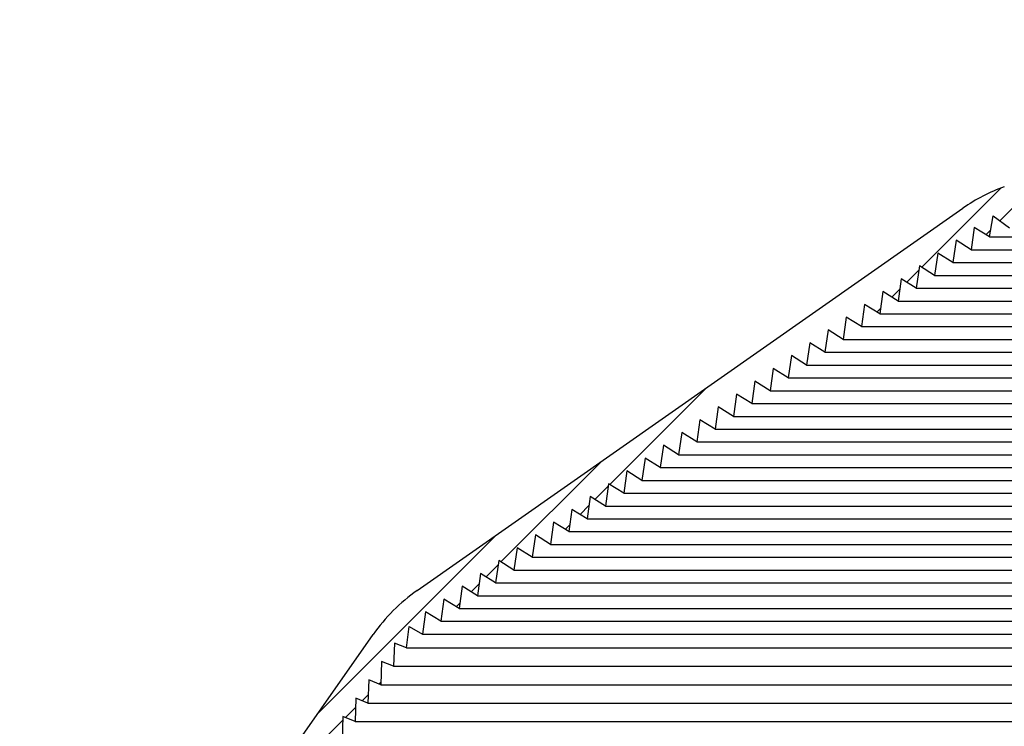
# Model space of a CAD drawing. Extents: x 2 to 154, y 1 to 99.
# Drawn here: x 56 to 62, y 70 to 73 of the extents above; entities that cross this region are included whole.
import ezdxf

# ---------------------------------------------------------------- set-up
doc = ezdxf.new("R2010")
doc.units = 0
doc.header["$MEASUREMENT"] = 0
doc.linetypes.add('SLD-SOLID', pattern=[0])
doc.layers.get('0').update_dxf_attribs({"linetype": 'CONTINUOUS'})
doc.styles.add('SLDTEXTSTYLE1', font='GOTHIC.TTF', dxfattribs={"width": 0.913})
doc.dimstyles.new('SLDDIMSTYLE1', dxfattribs={"dimtxt": 0.9374999999999999, "dimasz": 0.7500000000000001, "dimexe": 0, "dimexo": 0.0625, "dimgap": 0.234375, "dimtad": 0, "dimtih": 1, "dimtoh": 1, "dimdec": 0, "dimrnd": 1e-09, "dimzin": 12, "dimtxsty": 'SLDTEXTSTYLE1', "dimsah": 1, "dimcen": 0.09, "dimazin": 3, "dimtfac": 1, "dimtdec": 0, "dimtofl": 0, "dimtmove": 0, "dimatfit": 3, "dimtolj": 1, "dimtzin": 12})

# ---------------------------------------------------------------- blocks, each defined once
blk = doc.blocks.new('_D_1')
at = {"color": 7, "linetype": 'SLD-SOLID'}
for p, q in [((64.74725077627964, 85.66746975151288), (64.74725077627964, 84.40176881145328)), ((64.74725077627964, 85.66746975151288), (64.93728577183794, 85.66746975151288)), ((67.5842017814001, 85.66746975151288), (67.39416678584178, 85.66746975151288)), ((67.5842017814001, 85.66746975151288), (67.5842017814001, 84.40176881145328)), ((64.74725077627964, 84.40176881145328), (64.93728577183794, 84.40176881145328)), ((67.5842017814001, 84.40176881145328), (67.39416678584178, 84.40176881145328)), ((52.30268077700841, 59.77346204510093), (52.30268077700841, 83.05102938726024)), ((79.30268077700848, 59.77346204510093), (79.30268077700848, 83.05102938726024)), ((52.30268077700841, 82.80102938726024), (59.35969872217076, 82.80102938726024)), ((79.30268077700848, 82.80102938726024), (72.97175383550899, 82.80102938726024))]:
    blk.add_line(p, q, dxfattribs=at)
for points in [[(52.30268077700841, 82.80102938726024), (53.05268077700841, 82.67602938726024), (53.05268077700841, 82.92602938726024)], [(79.30268077700848, 82.80102938726024), (78.55268077700848, 82.92602938726024), (78.55268077700848, 82.67602938726024)]]:
    blk.add_solid(points, dxfattribs=at)
at = {"color": 7, "linetype": 'SLD-SOLID', "char_height": 0.9375, "attachment_point": 1, "style": 'SLDTEXTSTYLE1'}
for s, insert in [('686', (65.12732076739626, 85.48759915569963)), ('27"', (65.28002746025561, 83.99853922621773)), ('MINIMUM INSIDE', (61.27301882213386, 82.50947929673585)), ('FLASHING DIMENSION', (59.62785871772908, 81.02041936725395))]:
    blk.add_mtext(s, dxfattribs=dict(at, insert=insert))
blk = doc.blocks.new('_D_7')
at = {"color": 7, "linetype": 'SLD-SOLID'}
for p, q in [((64.1037566615154, 77.96736538039599), (63.91365249428164, 77.96736538039599)), ((63.91365249428164, 77.96736538039599), (63.91365249428164, 76.47778194819091)), ((66.65714211292212, 77.96736538039599), (66.84724628015589, 77.96736538039599)), ((66.84724628015589, 77.96736538039599), (66.84724628015589, 76.47778194819091)), ((53.83417684000052, 60.28658165329298), (53.83417684000052, 76.84757357101455)), ((77.77118471401634, 60.28658165329298), (77.77118471401634, 76.84757357101455)), ((53.83417684000052, 76.59757357101454), (62.07748052920473, 76.59757357101454)), ((77.77118471401634, 76.59757357101454), (68.68341817190029, 76.59757357101454)), ((63.91365249428164, 76.47778194819091), (64.1037566615154, 76.47778194819091)), ((66.84724628015589, 76.47778194819091), (66.65714211292212, 76.47778194819091))]:
    blk.add_line(p, q, dxfattribs=at)
for points in [[(53.83417684000052, 76.59757357101454), (54.58417684000052, 76.47257357101454), (54.58417684000052, 76.72257357101454)], [(77.77118471401634, 76.59757357101454), (77.02118471401634, 76.72257357101454), (77.02118471401634, 76.47257357101454)]]:
    blk.add_solid(points, dxfattribs=at)
at = {"color": 7, "linetype": 'SLD-SOLID', "char_height": 0.9375, "attachment_point": 1, "style": 'SLDTEXTSTYLE1'}
for s, insert in [('608', (64.34138687055761, 77.67529178714841)), ('%%c', (62.26751552476304, 76.23518741502367)), ('23 7/8"', (63.68261969735889, 76.23518739669055))]:
    blk.add_mtext(s, dxfattribs=dict(at, insert=insert))

msp = doc.modelspace()

# ---------------------------------------------------------------- hatches: boundary and pattern name
at = {"linetype": 'SLD-SOLID'}
h = msp.add_hatch(dxfattribs=at)
h.set_pattern_fill('ANSI34', style=0)
h.set_pattern_definition([(45, (0, 0), (-0.5303300858899106, 0.5303300858899107), []), (45, (0.176776695, 0), (-0.5303300858899106, 0.5303300858899107), []), (45, (0.353553391, 0), (-0.5303300858899106, 0.5303300858899107), []), (45, (0.530330086, 0), (-0.5303300858899106, 0.5303300858899107), [])])
edge = h.paths.add_edge_path(flags=0)
edge.add_line((62.70122856756807, 72.58528384656861), (62.72598899243359, 72.70177248691427))
edge.add_line((62.72598899243359, 72.70177248691427), (62.81983403299381, 72.6284527056056))
edge.add_line((62.81983403299381, 72.6284527056056), (62.84459445785927, 72.74494134595109))
edge.add_line((62.84459445785927, 72.74494134595109), (62.93843949841948, 72.67162156464241))
edge.add_line((62.93843949841948, 72.67162156464241), (62.96319992328494, 72.78811020498792))
edge.add_line((62.96319992328494, 72.78811020498792), (63.05704496384514, 72.71479042367923))
edge.add_line((63.05704496384514, 72.71479042367923), (63.0818053887106, 72.83127906402473))
edge.add_line((63.0818053887106, 72.83127906402473), (63.17565042927082, 72.75795928271604))
edge.add_line((63.17565042927082, 72.75795928271604), (63.20041085413627, 72.87444792306155))
edge.add_line((63.20041085413627, 72.87444792306155), (63.29425589469648, 72.80112814175288))
edge.add_line((63.29425589469648, 72.80112814175288), (63.31901631956194, 72.91761678209836))
edge.add_line((63.31901631956194, 72.91761678209836), (63.41286136012215, 72.8442970007897))
edge.add_line((63.41286136012215, 72.8442970007897), (63.43762178498761, 72.9607856411352))
edge.add_line((63.43762178498761, 72.9607856411352), (63.53146682554782, 72.88746585982653))
edge.add_line((63.53146682554782, 72.88746585982653), (63.55622725041324, 73.00395450017187))
edge.add_line((63.55622725041324, 73.00395450017187), (63.65007229097348, 72.93063471886335))
edge.add_line((63.65007229097348, 72.93063471886335), (63.6748327158389, 73.04712335920868))
edge.add_line((63.6748327158389, 73.04712335920868), (63.74288239261752, 72.9939571248531))
edge.add_arc((63.77934648438963, 73.04041007940121), 0.05905511811023535, 231.8692139263677, 289.9999999999812)
edge.add_line((63.79954452434978, 72.98491642069338), (64.05784302253878, 73.07892938558983))
edge.add_line((64.05784302253878, 73.07892938558983), (67.54751853147809, 73.07892938558983))
edge.add_line((67.54751853147809, 73.07892938558983), (67.80581702966708, 72.98491642069338))
edge.add_arc((67.82601506962725, 73.04041007940121), 0.05905511811023535, 250.0000000000139, 308.1307860736285)
edge.add_line((67.86247916139935, 72.9939571248531), (67.93052883817796, 73.04712335920868))
edge.add_line((67.93052883817796, 73.04712335920868), (67.95528926304338, 72.93063471886335))
edge.add_line((67.95528926304338, 72.93063471886335), (68.04913430360362, 73.00395450017187))
edge.add_line((68.04913430360362, 73.00395450017187), (68.07389472846904, 72.88746585982653))
edge.add_line((68.07389472846904, 72.88746585982653), (68.16773976902927, 72.9607856411352))
edge.add_line((68.16773976902927, 72.9607856411352), (68.19250019389472, 72.8442970007897))
edge.add_line((68.19250019389472, 72.8442970007897), (68.28634523445493, 72.91761678209836))
edge.add_line((68.28634523445493, 72.91761678209836), (68.31110565932039, 72.80112814175288))
edge.add_line((68.31110565932039, 72.80112814175288), (68.4049506998806, 72.87444792306155))
edge.add_line((68.4049506998806, 72.87444792306155), (68.42971112474605, 72.75795928271604))
edge.add_line((68.42971112474605, 72.75795928271604), (68.52355616530627, 72.83127906402473))
edge.add_line((68.52355616530627, 72.83127906402473), (68.54831659017172, 72.71479042367923))
edge.add_line((68.54831659017172, 72.71479042367923), (68.64216163073193, 72.78811020498792))
edge.add_line((68.64216163073193, 72.78811020498792), (68.66692205559738, 72.67162156464241))
edge.add_line((68.66692205559738, 72.67162156464241), (68.76076709615761, 72.74494134595109))
edge.add_line((68.76076709615761, 72.74494134595109), (68.78552752102306, 72.6284527056056))
edge.add_line((68.78552752102306, 72.6284527056056), (68.87937256158327, 72.70177248691427))
edge.add_line((68.87937256158327, 72.70177248691427), (68.9041329864488, 72.58528384656861))
edge.add_line((68.9041329864488, 72.58528384656861), (68.99797802700905, 72.65860362787731))
edge.add_line((68.99797802700905, 72.65860362787731), (69.02273845187439, 72.54211498753195))
edge.add_line((69.02273845187439, 72.54211498753195), (69.11658349243464, 72.61543476884049))
edge.add_line((69.11658349243464, 72.61543476884049), (69.14134391730006, 72.49894612849513))
edge.add_line((69.14134391730006, 72.49894612849513), (69.23518895786027, 72.5722659098038))
edge.add_line((69.23518895786027, 72.5722659098038), (69.25994938272572, 72.4557772694583))
edge.add_line((69.25994938272572, 72.4557772694583), (69.35379442328595, 72.52909705076698))
edge.add_line((69.35379442328595, 72.52909705076698), (69.3785548481514, 72.41260841042148))
edge.add_line((69.3785548481514, 72.41260841042148), (69.4723998887116, 72.48592819173017))
edge.add_line((69.4723998887116, 72.48592819173017), (69.49716031357707, 72.36943955138466))
edge.add_line((69.49716031357707, 72.36943955138466), (69.59100535413728, 72.44275933269333))
edge.add_line((69.59100535413728, 72.44275933269333), (69.61576577900273, 72.32627069234782))
edge.add_line((69.61576577900273, 72.32627069234782), (69.70612446030401, 72.39289323983209))
edge.add_line((69.70612446030401, 72.39289323983209), (69.72715963859254, 72.27472413806967))
edge.add_line((69.72715963859254, 72.27472413806967), (69.81211962925808, 72.32781303237506))
edge.add_line((69.81211962925808, 72.32781303237506), (69.82966844828766, 72.20294669678825))
edge.add_line((69.82966844828766, 72.20294669678825), (69.91462843895319, 72.25603559109364))
edge.add_line((69.91462843895319, 72.25603559109364), (69.93217725798279, 72.13116925550682))
edge.add_line((69.93217725798279, 72.13116925550682), (70.01713724864831, 72.18425814981221))
edge.add_line((70.01713724864831, 72.18425814981221), (70.03468606767791, 72.05939181422538))
edge.add_line((70.03468606767791, 72.05939181422538), (70.11964605834343, 72.11248070853077))
edge.add_line((70.11964605834343, 72.11248070853077), (70.13719487737303, 71.98761437294395))
edge.add_line((70.13719487737303, 71.98761437294395), (70.22215486803856, 72.04070326724934))
edge.add_line((70.22215486803856, 72.04070326724934), (70.23970368706816, 71.91583693166253))
edge.add_line((70.23970368706816, 71.91583693166253), (70.32466367773368, 71.96892582596791))
edge.add_line((70.32466367773368, 71.96892582596791), (70.34221249676328, 71.84405949038108))
edge.add_line((70.34221249676328, 71.84405949038108), (70.4271724874288, 71.89714838468647))
edge.add_line((70.4271724874288, 71.89714838468647), (70.4447213064584, 71.77228204909966))
edge.add_line((70.4447213064584, 71.77228204909966), (70.52968129712393, 71.82537094340505))
edge.add_line((70.52968129712393, 71.82537094340505), (70.54723011615351, 71.70050460781823))
edge.add_line((70.54723011615351, 71.70050460781823), (70.63219010681905, 71.75359350212362))
edge.add_line((70.63219010681905, 71.75359350212362), (70.64973892584864, 71.62872716653679))
edge.add_line((70.64973892584864, 71.62872716653679), (70.73469891651418, 71.68181606084218))
edge.add_line((70.73469891651418, 71.68181606084218), (70.75224773554376, 71.55694972525536))
edge.add_line((70.75224773554376, 71.55694972525536), (70.8372077262093, 71.61003861956075))
edge.add_line((70.8372077262093, 71.61003861956075), (70.85475654523889, 71.48517228397394))
edge.add_line((70.85475654523889, 71.48517228397394), (70.93971653590442, 71.53826117827933))
edge.add_line((70.93971653590442, 71.53826117827933), (70.95726535493402, 71.4133948426925))
edge.add_line((70.95726535493402, 71.4133948426925), (71.04222534559955, 71.46648373699789))
edge.add_line((71.04222534559955, 71.46648373699789), (71.05977416462913, 71.34161740141107))
edge.add_line((71.05977416462913, 71.34161740141107), (71.14473415529466, 71.39470629571646))
edge.add_line((71.14473415529466, 71.39470629571646), (71.16228297432426, 71.26983996012964))
edge.add_line((71.16228297432426, 71.26983996012964), (71.24724296498978, 71.32292885443503))
edge.add_line((71.24724296498978, 71.32292885443503), (71.26479178401938, 71.1980625188482))
edge.add_line((71.26479178401938, 71.1980625188482), (71.34975177468492, 71.2511514131536))
edge.add_line((71.34975177468492, 71.2511514131536), (71.3673005937145, 71.12628507756678))
edge.add_line((71.3673005937145, 71.12628507756678), (71.45226058438003, 71.17937397187218))
edge.add_line((71.45226058438003, 71.17937397187218), (71.46980940340963, 71.05450763628535))
edge.add_line((71.46980940340963, 71.05450763628535), (71.55476939407515, 71.10759653059075))
edge.add_line((71.55476939407515, 71.10759653059075), (71.57231821310475, 70.98273019500391))
edge.add_line((71.57231821310475, 70.98273019500391), (71.65727820377028, 71.03581908930933))
edge.add_line((71.65727820377028, 71.03581908930933), (71.67482702279987, 70.91095275372248))
edge.add_line((71.67482702279987, 70.91095275372248), (71.7597870134654, 70.96404164802789))
edge.add_line((71.7597870134654, 70.96404164802789), (71.777335832495, 70.83917531244106))
edge.add_line((71.777335832495, 70.83917531244106), (71.86229582316052, 70.89226420674646))
edge.add_line((71.86229582316052, 70.89226420674646), (71.87984464219012, 70.76739787115962))
edge.add_line((71.87984464219012, 70.76739787115962), (71.96480463285565, 70.82048676546503))
edge.add_line((71.96480463285565, 70.82048676546503), (71.98235345188525, 70.69562042987819))
edge.add_line((71.98235345188525, 70.69562042987819), (72.06731344255078, 70.7487093241836))
edge.add_line((72.06731344255078, 70.7487093241836), (72.08486226158037, 70.62384298859676))
edge.add_line((72.08486226158037, 70.62384298859676), (72.1698222522459, 70.67693188290217))
edge.add_line((72.1698222522459, 70.67693188290217), (72.18737107127549, 70.55206554731532))
edge.add_line((72.18737107127549, 70.55206554731532), (72.27233106194102, 70.60515444162074))
edge.add_line((72.27233106194102, 70.60515444162074), (72.28987988097062, 70.4802881060339))
edge.add_line((72.28987988097062, 70.4802881060339), (72.37483987163614, 70.5333770003393))
edge.add_line((72.37483987163614, 70.5333770003393), (72.39238869066574, 70.40851066475247))
edge.add_line((72.39238869066574, 70.40851066475247), (72.47734868133126, 70.46159955905787))
edge.add_line((72.47734868133126, 70.46159955905787), (72.49489750036085, 70.33673322347103))
edge.add_line((72.49489750036085, 70.33673322347103), (72.57985749102639, 70.38982211777645))
edge.add_line((72.57985749102639, 70.38982211777645), (72.59740631005597, 70.2649557821896))
edge.add_line((72.59740631005597, 70.2649557821896), (72.68236630072151, 70.318044676495))
edge.add_line((72.68236630072151, 70.318044676495), (72.69991511975111, 70.19317834090818))
edge.add_line((72.69991511975111, 70.19317834090818), (72.78487511041664, 70.24626723521358))
edge.add_line((72.78487511041664, 70.24626723521358), (72.80242392944623, 70.12140089962674))
edge.add_line((72.80242392944623, 70.12140089962674), (72.88738392011176, 70.17448979393215))
edge.add_line((72.88738392011176, 70.17448979393215), (72.90493273914136, 70.04962345834531))
edge.add_line((72.90493273914136, 70.04962345834531), (72.98034800066611, 70.09316762351))
edge.add_line((72.98034800066611, 70.09316762351), (72.99444273086431, 69.97241736993116))
edge.add_line((72.99444273086431, 69.97241736993116), (73.06201103609284, 69.9997167372788))
edge.add_line((73.06201103609284, 69.9997167372788), (73.06656103715034, 69.86942175455914))
edge.add_line((73.06656103715034, 69.86942175455914), (73.13412934237887, 69.8967211219068))
edge.add_line((73.13412934237887, 69.8967211219068), (73.13867934343635, 69.76642613918713))
edge.add_line((73.13867934343635, 69.76642613918713), (73.20624764866488, 69.79372550653476))
edge.add_line((73.20624764866488, 69.79372550653476), (73.21079764972238, 69.66343052381514))
edge.add_line((73.21079764972238, 69.66343052381514), (73.27836595495091, 69.69072989116275))
edge.add_line((73.27836595495091, 69.69072989116275), (73.28291595600842, 69.56043490844311))
edge.add_line((73.28291595600842, 69.56043490844311), (73.35048426123694, 69.58773427579074))
edge.add_line((73.35048426123694, 69.58773427579074), (73.35503426229444, 69.4574392930711))
edge.add_line((73.35503426229444, 69.4574392930711), (73.42260256752296, 69.48473866041874))
edge.add_line((73.42260256752296, 69.48473866041874), (73.42715256858047, 69.3544436776991))
edge.add_line((73.42715256858047, 69.3544436776991), (73.494720873809, 69.38174304504673))
edge.add_line((73.494720873809, 69.38174304504673), (73.4992708748665, 69.2514480623271))
edge.add_line((73.4992708748665, 69.2514480623271), (73.56683918009502, 69.27874742967472))
edge.add_line((73.56683918009502, 69.27874742967472), (73.57138918115253, 69.14845244695509))
edge.add_line((73.57138918115253, 69.14845244695509), (73.63895748638105, 69.17575181430271))
edge.add_line((73.63895748638105, 69.17575181430271), (73.64350748743855, 69.04545683158308))
edge.add_line((73.64350748743855, 69.04545683158308), (73.71107579266709, 69.0727561989307))
edge.add_line((73.71107579266709, 69.0727561989307), (73.71562579372458, 68.94246121621107))
edge.add_line((73.71562579372458, 68.94246121621107), (73.7831940989531, 68.9697605835587))
edge.add_line((73.7831940989531, 68.9697605835587), (73.78774410001061, 68.83946560083908))
edge.add_line((73.78774410001061, 68.83946560083908), (73.85531240523913, 68.86676496818669))
edge.add_line((73.85531240523913, 68.86676496818669), (73.85986240629663, 68.73646998546705))
edge.add_line((73.85986240629663, 68.73646998546705), (73.92743071152516, 68.76376935281468))
edge.add_line((73.92743071152516, 68.76376935281468), (73.93198071258266, 68.63347437009504))
edge.add_line((73.93198071258266, 68.63347437009504), (73.99954901781119, 68.66077373744268))
edge.add_line((73.99954901781119, 68.66077373744268), (74.00409901886869, 68.53047875472303))
edge.add_line((74.00409901886869, 68.53047875472303), (74.07166732409722, 68.55777812207067))
edge.add_line((74.07166732409722, 68.55777812207067), (74.07621732515472, 68.42748313935104))
edge.add_line((74.07621732515472, 68.42748313935104), (74.14378563038323, 68.45478250669866))
edge.add_line((74.14378563038323, 68.45478250669866), (74.14833563144074, 68.32448752397903))
edge.add_line((74.14833563144074, 68.32448752397903), (74.21590393666928, 68.35178689132667))
edge.add_line((74.21590393666928, 68.35178689132667), (74.22045393772676, 68.22149190860702))
edge.add_line((74.22045393772676, 68.22149190860702), (74.2880222429553, 68.24879127595464))
edge.add_line((74.2880222429553, 68.24879127595464), (74.2925722440128, 68.11849629323501))
edge.add_line((74.2925722440128, 68.11849629323501), (74.36014054924132, 68.14579566058264))
edge.add_line((74.36014054924132, 68.14579566058264), (74.36469055029883, 68.01550067786302))
edge.add_line((74.36469055029883, 68.01550067786302), (74.43225885552735, 68.04280004521063))
edge.add_line((74.43225885552735, 68.04280004521063), (74.43680885658485, 67.912505062491))
edge.add_line((74.43680885658485, 67.912505062491), (74.50437716181338, 67.93980442983862))
edge.add_line((74.50437716181338, 67.93980442983862), (74.50892716287088, 67.80950944711898))
edge.add_line((74.50892716287088, 67.80950944711898), (74.57649546809941, 67.83680881446662))
edge.add_line((74.57649546809941, 67.83680881446662), (74.5810454691569, 67.70651383174697))
edge.add_line((74.5810454691569, 67.70651383174697), (74.64861377438544, 67.73381319909461))
edge.add_line((74.64861377438544, 67.73381319909461), (74.65316377544293, 67.60351821637498))
edge.add_line((74.65316377544293, 67.60351821637498), (74.72073208067147, 67.6308175837226))
edge.add_line((74.72073208067147, 67.6308175837226), (74.72528208172896, 67.50052260100297))
edge.add_line((74.72528208172896, 67.50052260100297), (74.79285038695748, 67.52782196835061))
edge.add_line((74.79285038695748, 67.52782196835061), (74.79740038801499, 67.39752698563096))
edge.add_line((74.79740038801499, 67.39752698563096), (74.86496869324353, 67.42482635297858))
edge.add_line((74.86496869324353, 67.42482635297858), (74.86951869430102, 67.29453137025897))
edge.add_line((74.86951869430102, 67.29453137025897), (74.93708699952954, 67.32183073760658))
edge.add_line((74.93708699952954, 67.32183073760658), (74.94163700058705, 67.19153575488694))
edge.add_line((74.94163700058705, 67.19153575488694), (75.00920530581557, 67.21883512223457))
edge.add_line((75.00920530581557, 67.21883512223457), (75.01375530687307, 67.08854013951493))
edge.add_line((75.01375530687307, 67.08854013951493), (75.08132361210161, 67.11583950686257))
edge.add_line((75.08132361210161, 67.11583950686257), (75.08587361315911, 66.98554452414292))
edge.add_line((75.08587361315911, 66.98554452414292), (75.15344191838763, 67.01284389149056))
edge.add_line((75.15344191838763, 67.01284389149056), (75.15799191944512, 66.88254890877091))
edge.add_line((75.15799191944512, 66.88254890877091), (75.22556022467366, 66.90984827611854))
edge.add_line((75.22556022467366, 66.90984827611854), (75.23011022573115, 66.77955329339892))
edge.add_line((75.23011022573115, 66.77955329339892), (75.29767853095969, 66.80685266074653))
edge.add_line((75.29767853095969, 66.80685266074653), (75.30222853201718, 66.6765576780269))
edge.add_line((75.30222853201718, 66.6765576780269), (75.36979683724572, 66.70385704537452))
edge.add_line((75.36979683724572, 66.70385704537452), (75.37434683830321, 66.57356206265489))
edge.add_line((75.37434683830321, 66.57356206265489), (75.44191514353174, 66.60086143000252))
edge.add_line((75.44191514353174, 66.60086143000252), (75.44646514458924, 66.47056644728288))
edge.add_line((75.44646514458924, 66.47056644728288), (75.51403344981776, 66.49786581463052))
edge.add_line((75.51403344981776, 66.49786581463052), (75.51858345087527, 66.36757083191088))
edge.add_line((75.51858345087527, 66.36757083191088), (75.58615175610379, 66.39487019925849))
edge.add_line((75.58615175610379, 66.39487019925849), (75.59070175716128, 66.26457521653887))
edge.add_line((75.59070175716128, 66.26457521653887), (75.65827006238982, 66.29187458388648))
edge.add_line((75.65827006238982, 66.29187458388648), (75.66282006344731, 66.16157960116686))
edge.add_line((75.66282006344731, 66.16157960116686), (75.73038836867585, 66.18887896851449))
edge.add_line((75.73038836867585, 66.18887896851449), (75.73493836973336, 66.05858398579484))
edge.add_line((75.73493836973336, 66.05858398579484), (75.80250667496186, 66.08588335314248))
edge.add_line((75.80250667496186, 66.08588335314248), (75.80705667601937, 65.95558837042284))
edge.add_line((75.80705667601937, 65.95558837042284), (75.8746249812479, 65.98288773777047))
edge.add_line((75.8746249812479, 65.98288773777047), (75.8791749823054, 65.85259275505084))
edge.add_line((75.8791749823054, 65.85259275505084), (75.94674328753393, 65.87989212239847))
edge.add_line((75.94674328753393, 65.87989212239847), (75.95129328859143, 65.74959713967883))
edge.add_line((75.95129328859143, 65.74959713967883), (76.01886159381995, 65.77689650702645))
edge.add_line((76.01886159381995, 65.77689650702645), (76.02341159487746, 65.64660152430682))
edge.add_line((76.02341159487746, 65.64660152430682), (76.09097990010599, 65.67390089165444))
edge.add_line((76.09097990010599, 65.67390089165444), (76.09552990116349, 65.54360590893481))
edge.add_line((76.09552990116349, 65.54360590893481), (76.16309820639202, 65.57090527628243))
edge.add_line((76.16309820639202, 65.57090527628243), (76.16764820744952, 65.4406102935628))
edge.add_line((76.16764820744952, 65.4406102935628), (76.23521651267804, 65.46790966091044))
edge.add_line((76.23521651267804, 65.46790966091044), (76.23976651373555, 65.33761467819079))
edge.add_line((76.23976651373555, 65.33761467819079), (76.30733481896408, 65.36491404553843))
edge.add_line((76.30733481896408, 65.36491404553843), (76.31188482002158, 65.23461906281878))
edge.add_line((76.31188482002158, 65.23461906281878), (76.37945312525011, 65.2619184301664))
edge.add_line((76.37945312525011, 65.2619184301664), (76.3840031263076, 65.13162344744678))
edge.add_line((76.3840031263076, 65.13162344744678), (76.45157143153612, 65.1589228147944))
edge.add_line((76.45157143153612, 65.1589228147944), (76.45612143259363, 65.02862783207476))
edge.add_line((76.45612143259363, 65.02862783207476), (76.52368973782215, 65.05592719942238))
edge.add_line((76.52368973782215, 65.05592719942238), (76.52823973887965, 64.92563221670275))
edge.add_line((76.52823973887965, 64.92563221670275), (76.5958080441082, 64.95293158405039))
edge.add_line((76.5958080441082, 64.95293158405039), (76.60035804516569, 64.82263660133074))
edge.add_line((76.60035804516569, 64.82263660133074), (76.66792635039421, 64.84993596867838))
edge.add_line((76.66792635039421, 64.84993596867838), (76.67247635145172, 64.71964098595875))
edge.add_line((76.67247635145172, 64.71964098595875), (76.74004465668024, 64.74694035330636))
edge.add_line((76.74004465668024, 64.74694035330636), (76.74459465773775, 64.61664537058674))
edge.add_line((76.74459465773775, 64.61664537058674), (76.81216296296628, 64.64394473793435))
edge.add_line((76.81216296296628, 64.64394473793435), (76.81671296402378, 64.51364975521473))
edge.add_line((76.81671296402378, 64.51364975521473), (76.86247407499927, 64.53213844417222))
edge.add_arc((76.05037772495912, 64.20637086099137), 0.8749999999999997, 8.723225590000425, 21.85789297954142, ccw=False)
edge.add_line((76.91525615375619, 64.33907467932956), (77.23915540146713, 62.22810699236429))
edge.add_arc((76.94262565445099, 62.18260854036264), 0.3000000000000019, 1.499999999997499, 8.723225589998322, ccw=False)
edge.add_line((77.24252285194368, 62.19046162485499), (77.27551665051423, 60.93047929108825))
edge.add_line((77.27551665051423, 60.93047929108825), (77.40843621447706, 60.93047929108825))
edge.add_line((77.40843621447706, 60.93047929108825), (77.37646928581451, 62.15124704517038))
edge.add_arc((77.2591746918417, 62.14817557813212), 0.1173348016788405, 1.499999999999519, 8.723225590001523)
edge.add_line((77.3751522220351, 62.16597075093982), (77.03881021501292, 64.35803236766357))
edge.add_arc((76.05037772495912, 64.20637086099137), 1, 8.7232255900004, 34.99999999999937)
edge.add_line((76.86952976924813, 64.77994729734242), (73.18078161141686, 70.04802562632281))
edge.add_arc((72.36162956712786, 69.47444918997178), 1, 34.99999999999917, 54.99999999999903)
edge.add_line((72.93520600347892, 70.29360123426076), (69.87567086007441, 72.43591080509015))
edge.add_arc((69.30209442372336, 71.61675876080115), 1, 55.00000000000018, 70.00000000000018)
edge.add_line((69.64411456704903, 72.55645138158707), (67.78692752335336, 73.23241218495714))
edge.add_arc((67.7196007234861, 73.04743332259771), 0.1968503937007874, 69.9999999999992, 90)
edge.add_line((67.7196007234861, 73.2442837162985), (66.19638156441, 73.2442837162985))
edge.add_line((66.19638156441, 73.2442837162985), (66.18604825769435, 73.36239395251897))
edge.add_line((66.18604825769435, 73.36239395251897), (66.09795636755962, 73.36239395251897))
edge.add_line((66.09795636755962, 73.36239395251897), (66.09451193198773, 73.32302387377882))
edge.add_line((66.09451193198773, 73.32302387377882), (65.51084962202914, 73.32302387377882))
edge.add_line((65.51084962202914, 73.32302387377882), (65.50740518645725, 73.36239395251897))
edge.add_line((65.50740518645725, 73.36239395251897), (65.41931329632251, 73.36239395251897))
edge.add_line((65.41931329632251, 73.36239395251897), (65.40897998960686, 73.2442837162985))
edge.add_line((65.40897998960686, 73.2442837162985), (63.88576083053077, 73.2442837162985))
edge.add_arc((63.88576083053077, 73.04743332259771), 0.1968503937007874, 90, 109.9999999999989)
edge.add_line((63.81843403066352, 73.23241218495714), (61.96124698696784, 72.55645138158707))
edge.add_arc((62.30326713029351, 71.61675876080115), 1, 109.9999999999998, 125.0000000000005)
edge.add_line((61.72969069394245, 72.43591080509015), (58.67015555053796, 70.29360123426076))
edge.add_arc((59.24373198688901, 69.47444918997178), 1, 125.0000000000006, 145.0000000000006)
edge.add_line((58.42457994260002, 70.04802562632281), (54.73583178476874, 64.77994729734242))
edge.add_arc((55.55498382905775, 64.20637086099137), 1, 145.0000000000007, 171.2767744099996)
edge.add_line((54.56655133900396, 64.35803236766357), (54.23020933198179, 62.16597075093982))
edge.add_arc((54.34618686217517, 62.14817557813212), 0.1173348016788405, 171.2767744099964, 178.5000000000004)
edge.add_line((54.22889226820236, 62.15124704517038), (54.17718204575524, 60.17651330938832))
edge.add_arc((54.14631512848979, 60.20095173203313), 0.03937007874015748, 270, 321.6301034515023, ccw=False)
edge.add_line((54.14631512848979, 60.16158165329298), (53.83417684000052, 60.16158165329298))
edge.add_line((53.83417684000052, 60.16158165329298), (53.83417684000052, 60.0434714170725))
edge.add_line((53.83417684000052, 60.0434714170725), (54.07039731244145, 60.0434714170725))
edge.add_arc((54.14913746992176, 60.0434714170725), 0.07874015748031558, 180, 360.0000000000008)
edge.add_line((54.22787762740207, 60.0434714170725), (54.22991251945551, 60.0434714170725))
edge.add_arc((54.22991251945551, 60.12221157455281), 0.07874015748031496, 270.0000000000008, 358.4999999999991)
edge.add_line((54.30862569465043, 60.1201503975207), (54.3628387020732, 62.19046162485499))
edge.add_arc((54.66273589956587, 62.18260854036264), 0.3000000000000019, 171.2767744100001, 178.5000000000009, ccw=False)
edge.add_line((54.36620615254974, 62.22810699236429), (54.69010540026068, 64.33907467932956))
edge.add_arc((55.55498382905775, 64.20637086099137), 0.8749999999999997, 158.142107020457, 171.276774409998, ccw=False)
edge.add_line((54.7428874790176, 64.53213844417222), (54.7886485899931, 64.51364975521473))
edge.add_line((54.7886485899931, 64.51364975521473), (54.7931985910506, 64.64394473793435))
edge.add_line((54.7931985910506, 64.64394473793435), (54.86076689627913, 64.61664537058674))
edge.add_line((54.86076689627913, 64.61664537058674), (54.86531689733663, 64.74694035330636))
edge.add_line((54.86531689733663, 64.74694035330636), (54.93288520256515, 64.71964098595875))
edge.add_line((54.93288520256515, 64.71964098595875), (54.93743520362266, 64.84993596867838))
edge.add_line((54.93743520362266, 64.84993596867838), (55.00500350885117, 64.82263660133074))
edge.add_line((55.00500350885117, 64.82263660133074), (55.00955350990868, 64.95293158405039))
edge.add_line((55.00955350990868, 64.95293158405039), (55.07712181513722, 64.92563221670275))
edge.add_line((55.07712181513722, 64.92563221670275), (55.08167181619471, 65.05592719942238))
edge.add_line((55.08167181619471, 65.05592719942238), (55.14924012142324, 65.02862783207476))
edge.add_line((55.14924012142324, 65.02862783207476), (55.15379012248074, 65.1589228147944))
edge.add_line((55.15379012248074, 65.1589228147944), (55.22135842770927, 65.13162344744678))
edge.add_line((55.22135842770927, 65.13162344744678), (55.22590842876676, 65.2619184301664))
edge.add_line((55.22590842876676, 65.2619184301664), (55.2934767339953, 65.23461906281878))
edge.add_line((55.2934767339953, 65.23461906281878), (55.29802673505279, 65.36491404553843))
edge.add_line((55.29802673505279, 65.36491404553843), (55.36559504028133, 65.33761467819079))
edge.add_line((55.36559504028133, 65.33761467819079), (55.37014504133883, 65.46790966091044))
edge.add_line((55.37014504133883, 65.46790966091044), (55.43771334656736, 65.4406102935628))
edge.add_line((55.43771334656736, 65.4406102935628), (55.44226334762485, 65.57090527628243))
edge.add_line((55.44226334762485, 65.57090527628243), (55.50983165285338, 65.54360590893481))
edge.add_line((55.50983165285338, 65.54360590893481), (55.51438165391088, 65.67390089165444))
edge.add_line((55.51438165391088, 65.67390089165444), (55.58194995913941, 65.64660152430682))
edge.add_line((55.58194995913941, 65.64660152430682), (55.58649996019692, 65.77689650702645))
edge.add_line((55.58649996019692, 65.77689650702645), (55.65406826542544, 65.74959713967883))
edge.add_line((55.65406826542544, 65.74959713967883), (55.65861826648294, 65.87989212239847))
edge.add_line((55.65861826648294, 65.87989212239847), (55.72618657171147, 65.85259275505084))
edge.add_line((55.72618657171147, 65.85259275505084), (55.73073657276897, 65.98288773777047))
edge.add_line((55.73073657276897, 65.98288773777047), (55.7983048779975, 65.95558837042284))
edge.add_line((55.7983048779975, 65.95558837042284), (55.802854879055, 66.08588335314248))
edge.add_line((55.802854879055, 66.08588335314248), (55.87042318428352, 66.05858398579484))
edge.add_line((55.87042318428352, 66.05858398579484), (55.87497318534102, 66.18887896851449))
edge.add_line((55.87497318534102, 66.18887896851449), (55.94254149056955, 66.16157960116686))
edge.add_line((55.94254149056955, 66.16157960116686), (55.94709149162706, 66.29187458388648))
edge.add_line((55.94709149162706, 66.29187458388648), (56.01465979685558, 66.26457521653887))
edge.add_line((56.01465979685558, 66.26457521653887), (56.01920979791308, 66.39487019925849))
edge.add_line((56.01920979791308, 66.39487019925849), (56.08677810314161, 66.36757083191088))
edge.add_line((56.08677810314161, 66.36757083191088), (56.09132810419911, 66.49786581463052))
edge.add_line((56.09132810419911, 66.49786581463052), (56.15889640942764, 66.47056644728288))
edge.add_line((56.15889640942764, 66.47056644728288), (56.16344641048514, 66.60086143000252))
edge.add_line((56.16344641048514, 66.60086143000252), (56.23101471571367, 66.57356206265489))
edge.add_line((56.23101471571367, 66.57356206265489), (56.23556471677117, 66.70385704537452))
edge.add_line((56.23556471677117, 66.70385704537452), (56.30313302199968, 66.6765576780269))
edge.add_line((56.30313302199968, 66.6765576780269), (56.30768302305719, 66.80685266074653))
edge.add_line((56.30768302305719, 66.80685266074653), (56.37525132828572, 66.77955329339892))
edge.add_line((56.37525132828572, 66.77955329339892), (56.37980132934322, 66.90984827611854))
edge.add_line((56.37980132934322, 66.90984827611854), (56.44736963457175, 66.88254890877091))
edge.add_line((56.44736963457175, 66.88254890877091), (56.45191963562925, 67.01284389149056))
edge.add_line((56.45191963562925, 67.01284389149056), (56.51948794085777, 66.98554452414292))
edge.add_line((56.51948794085777, 66.98554452414292), (56.52403794191527, 67.11583950686257))
edge.add_line((56.52403794191527, 67.11583950686257), (56.5916062471438, 67.08854013951493))
edge.add_line((56.5916062471438, 67.08854013951493), (56.5961562482013, 67.21883512223457))
edge.add_line((56.5961562482013, 67.21883512223457), (56.66372455342984, 67.19153575488694))
edge.add_line((56.66372455342984, 67.19153575488694), (56.66827455448733, 67.32183073760658))
edge.add_line((56.66827455448733, 67.32183073760658), (56.73584285971586, 67.29453137025897))
edge.add_line((56.73584285971586, 67.29453137025897), (56.74039286077335, 67.42482635297858))
edge.add_line((56.74039286077335, 67.42482635297858), (56.80796116600189, 67.39752698563096))
edge.add_line((56.80796116600189, 67.39752698563096), (56.81251116705938, 67.52782196835061))
edge.add_line((56.81251116705938, 67.52782196835061), (56.8800794722879, 67.50052260100297))
edge.add_line((56.8800794722879, 67.50052260100297), (56.88462947334541, 67.6308175837226))
edge.add_line((56.88462947334541, 67.6308175837226), (56.95219777857394, 67.60351821637498))
edge.add_line((56.95219777857394, 67.60351821637498), (56.95674777963143, 67.73381319909461))
edge.add_line((56.95674777963143, 67.73381319909461), (57.02431608485997, 67.70651383174697))
edge.add_line((57.02431608485997, 67.70651383174697), (57.02886608591746, 67.83680881446662))
edge.add_line((57.02886608591746, 67.83680881446662), (57.09643439114599, 67.80950944711898))
edge.add_line((57.09643439114599, 67.80950944711898), (57.10098439220349, 67.93980442983862))
edge.add_line((57.10098439220349, 67.93980442983862), (57.16855269743202, 67.912505062491))
edge.add_line((57.16855269743202, 67.912505062491), (57.17310269848952, 68.04280004521063))
edge.add_line((57.17310269848952, 68.04280004521063), (57.24067100371804, 68.01550067786302))
edge.add_line((57.24067100371804, 68.01550067786302), (57.24522100477555, 68.14579566058264))
edge.add_line((57.24522100477555, 68.14579566058264), (57.31278931000408, 68.11849629323501))
edge.add_line((57.31278931000408, 68.11849629323501), (57.31733931106158, 68.24879127595464))
edge.add_line((57.31733931106158, 68.24879127595464), (57.38490761629011, 68.22149190860702))
edge.add_line((57.38490761629011, 68.22149190860702), (57.3894576173476, 68.35178689132667))
edge.add_line((57.3894576173476, 68.35178689132667), (57.45702592257613, 68.32448752397903))
edge.add_line((57.45702592257613, 68.32448752397903), (57.46157592363363, 68.45478250669866))
edge.add_line((57.46157592363363, 68.45478250669866), (57.52914422886216, 68.42748313935104))
edge.add_line((57.52914422886216, 68.42748313935104), (57.53369422991965, 68.55777812207067))
edge.add_line((57.53369422991965, 68.55777812207067), (57.60126253514818, 68.53047875472303))
edge.add_line((57.60126253514818, 68.53047875472303), (57.60581253620568, 68.66077373744268))
edge.add_line((57.60581253620568, 68.66077373744268), (57.67338084143421, 68.63347437009504))
edge.add_line((57.67338084143421, 68.63347437009504), (57.67793084249171, 68.76376935281468))
edge.add_line((57.67793084249171, 68.76376935281468), (57.74549914772024, 68.73646998546705))
edge.add_line((57.74549914772024, 68.73646998546705), (57.75004914877774, 68.86676496818669))
edge.add_line((57.75004914877774, 68.86676496818669), (57.81761745400627, 68.83946560083908))
edge.add_line((57.81761745400627, 68.83946560083908), (57.82216745506377, 68.9697605835587))
edge.add_line((57.82216745506377, 68.9697605835587), (57.8897357602923, 68.94246121621107))
edge.add_line((57.8897357602923, 68.94246121621107), (57.8942857613498, 69.0727561989307))
edge.add_line((57.8942857613498, 69.0727561989307), (57.96185406657833, 69.04545683158308))
edge.add_line((57.96185406657833, 69.04545683158308), (57.96640406763583, 69.17575181430271))
edge.add_line((57.96640406763583, 69.17575181430271), (58.03397237286435, 69.14845244695509))
edge.add_line((58.03397237286435, 69.14845244695509), (58.03852237392185, 69.27874742967472))
edge.add_line((58.03852237392185, 69.27874742967472), (58.10609067915038, 69.2514480623271))
edge.add_line((58.10609067915038, 69.2514480623271), (58.11064068020787, 69.38174304504673))
edge.add_line((58.11064068020787, 69.38174304504673), (58.17820898543641, 69.3544436776991))
edge.add_line((58.17820898543641, 69.3544436776991), (58.18275898649391, 69.48473866041874))
edge.add_line((58.18275898649391, 69.48473866041874), (58.25032729172244, 69.4574392930711))
edge.add_line((58.25032729172244, 69.4574392930711), (58.25487729277994, 69.58773427579074))
edge.add_line((58.25487729277994, 69.58773427579074), (58.32244559800846, 69.56043490844311))
edge.add_line((58.32244559800846, 69.56043490844311), (58.32699559906596, 69.69072989116275))
edge.add_line((58.32699559906596, 69.69072989116275), (58.39456390429449, 69.66343052381514))
edge.add_line((58.39456390429449, 69.66343052381514), (58.39911390535199, 69.79372550653476))
edge.add_line((58.39911390535199, 69.79372550653476), (58.46668221058052, 69.76642613918713))
edge.add_line((58.46668221058052, 69.76642613918713), (58.47123221163801, 69.8967211219068))
edge.add_line((58.47123221163801, 69.8967211219068), (58.53880051686654, 69.86942175455914))
edge.add_line((58.53880051686654, 69.86942175455914), (58.54335051792403, 69.9997167372788))
edge.add_line((58.54335051792403, 69.9997167372788), (58.61091882315256, 69.97241736993116))
edge.add_line((58.61091882315256, 69.97241736993116), (58.62501355335077, 70.09316762351))
edge.add_line((58.62501355335077, 70.09316762351), (58.70042881487552, 70.04962345834531))
edge.add_line((58.70042881487552, 70.04962345834531), (58.71797763390511, 70.17448979393215))
edge.add_line((58.71797763390511, 70.17448979393215), (58.80293762457064, 70.12140089962674))
edge.add_line((58.80293762457064, 70.12140089962674), (58.82048644360025, 70.24626723521358))
edge.add_line((58.82048644360025, 70.24626723521358), (58.90544643426576, 70.19317834090818))
edge.add_line((58.90544643426576, 70.19317834090818), (58.92299525329536, 70.318044676495))
edge.add_line((58.92299525329536, 70.318044676495), (59.00795524396089, 70.2649557821896))
edge.add_line((59.00795524396089, 70.2649557821896), (59.02550406299049, 70.38982211777645))
edge.add_line((59.02550406299049, 70.38982211777645), (59.11046405365602, 70.33673322347103))
edge.add_line((59.11046405365602, 70.33673322347103), (59.12801287268561, 70.46159955905787))
edge.add_line((59.12801287268561, 70.46159955905787), (59.21297286335114, 70.40851066475247))
edge.add_line((59.21297286335114, 70.40851066475247), (59.23052168238074, 70.5333770003393))
edge.add_line((59.23052168238074, 70.5333770003393), (59.31548167304626, 70.4802881060339))
edge.add_line((59.31548167304626, 70.4802881060339), (59.33303049207586, 70.60515444162074))
edge.add_line((59.33303049207586, 70.60515444162074), (59.41799048274138, 70.55206554731532))
edge.add_line((59.41799048274138, 70.55206554731532), (59.43553930177098, 70.67693188290217))
edge.add_line((59.43553930177098, 70.67693188290217), (59.5204992924365, 70.62384298859676))
edge.add_line((59.5204992924365, 70.62384298859676), (59.5380481114661, 70.7487093241836))
edge.add_line((59.5380481114661, 70.7487093241836), (59.62300810213162, 70.69562042987819))
edge.add_line((59.62300810213162, 70.69562042987819), (59.64055692116123, 70.82048676546503))
edge.add_line((59.64055692116123, 70.82048676546503), (59.72551691182674, 70.76739787115962))
edge.add_line((59.72551691182674, 70.76739787115962), (59.74306573085634, 70.89226420674646))
edge.add_line((59.74306573085634, 70.89226420674646), (59.82802572152188, 70.83917531244106))
edge.add_line((59.82802572152188, 70.83917531244106), (59.84557454055147, 70.96404164802789))
edge.add_line((59.84557454055147, 70.96404164802789), (59.930534531217, 70.91095275372248))
edge.add_line((59.930534531217, 70.91095275372248), (59.94808335024659, 71.03581908930933))
edge.add_line((59.94808335024659, 71.03581908930933), (60.03304334091212, 70.98273019500391))
edge.add_line((60.03304334091212, 70.98273019500391), (60.05059215994171, 71.10759653059075))
edge.add_line((60.05059215994171, 71.10759653059075), (60.13555215060724, 71.05450763628535))
edge.add_line((60.13555215060724, 71.05450763628535), (60.15310096963683, 71.17937397187218))
edge.add_line((60.15310096963683, 71.17937397187218), (60.23806096030236, 71.12628507756678))
edge.add_line((60.23806096030236, 71.12628507756678), (60.25560977933196, 71.2511514131536))
edge.add_line((60.25560977933196, 71.2511514131536), (60.34056976999749, 71.1980625188482))
edge.add_line((60.34056976999749, 71.1980625188482), (60.35811858902709, 71.32292885443503))
edge.add_line((60.35811858902709, 71.32292885443503), (60.44307857969261, 71.26983996012964))
edge.add_line((60.44307857969261, 71.26983996012964), (60.4606273987222, 71.39470629571646))
edge.add_line((60.4606273987222, 71.39470629571646), (60.54558738938774, 71.34161740141107))
edge.add_line((60.54558738938774, 71.34161740141107), (60.56313620841733, 71.46648373699789))
edge.add_line((60.56313620841733, 71.46648373699789), (60.64809619908285, 71.4133948426925))
edge.add_line((60.64809619908285, 71.4133948426925), (60.66564501811245, 71.53826117827933))
edge.add_line((60.66564501811245, 71.53826117827933), (60.75060500877798, 71.48517228397394))
edge.add_line((60.75060500877798, 71.48517228397394), (60.76815382780757, 71.61003861956075))
edge.add_line((60.76815382780757, 71.61003861956075), (60.8531138184731, 71.55694972525536))
edge.add_line((60.8531138184731, 71.55694972525536), (60.87066263750269, 71.68181606084218))
edge.add_line((60.87066263750269, 71.68181606084218), (60.95562262816823, 71.62872716653679))
edge.add_line((60.95562262816823, 71.62872716653679), (60.97317144719781, 71.75359350212362))
edge.add_line((60.97317144719781, 71.75359350212362), (61.05813143786335, 71.70050460781823))
edge.add_line((61.05813143786335, 71.70050460781823), (61.07568025689294, 71.82537094340505))
edge.add_line((61.07568025689294, 71.82537094340505), (61.16064024755847, 71.77228204909966))
edge.add_line((61.16064024755847, 71.77228204909966), (61.17818906658807, 71.89714838468647))
edge.add_line((61.17818906658807, 71.89714838468647), (61.26314905725359, 71.84405949038108))
edge.add_line((61.26314905725359, 71.84405949038108), (61.28069787628319, 71.96892582596791))
edge.add_line((61.28069787628319, 71.96892582596791), (61.36565786694872, 71.91583693166253))
edge.add_line((61.36565786694872, 71.91583693166253), (61.38320668597831, 72.04070326724934))
edge.add_line((61.38320668597831, 72.04070326724934), (61.46816667664383, 71.98761437294395))
edge.add_line((61.46816667664383, 71.98761437294395), (61.48571549567343, 72.11248070853077))
edge.add_line((61.48571549567343, 72.11248070853077), (61.57067548633896, 72.05939181422538))
edge.add_line((61.57067548633896, 72.05939181422538), (61.58822430536856, 72.18425814981221))
edge.add_line((61.58822430536856, 72.18425814981221), (61.67318429603409, 72.13116925550682))
edge.add_line((61.67318429603409, 72.13116925550682), (61.69073311506368, 72.25603559109364))
edge.add_line((61.69073311506368, 72.25603559109364), (61.77569310572921, 72.20294669678825))
edge.add_line((61.77569310572921, 72.20294669678825), (61.7932419247588, 72.32781303237506))
edge.add_line((61.7932419247588, 72.32781303237506), (61.87820191542432, 72.27472413806967))
edge.add_line((61.87820191542432, 72.27472413806967), (61.89923709371285, 72.39289323983209))
edge.add_line((61.89923709371285, 72.39289323983209), (61.98959577501414, 72.32627069234782))
edge.add_line((61.98959577501414, 72.32627069234782), (62.01435619987959, 72.44275933269333))
edge.add_line((62.01435619987959, 72.44275933269333), (62.1082012404398, 72.36943955138466))
edge.add_line((62.1082012404398, 72.36943955138466), (62.13296166530527, 72.48592819173017))
edge.add_line((62.13296166530527, 72.48592819173017), (62.22680670586547, 72.41260841042148))
edge.add_line((62.22680670586547, 72.41260841042148), (62.25156713073093, 72.52909705076698))
edge.add_line((62.25156713073093, 72.52909705076698), (62.34541217129114, 72.4557772694583))
edge.add_line((62.34541217129114, 72.4557772694583), (62.3701725961566, 72.5722659098038))
edge.add_line((62.3701725961566, 72.5722659098038), (62.4640176367168, 72.49894612849513))
edge.add_line((62.4640176367168, 72.49894612849513), (62.48877806158224, 72.61543476884049))
edge.add_line((62.48877806158224, 72.61543476884049), (62.58262310214248, 72.54211498753195))
edge.add_line((62.58262310214248, 72.54211498753195), (62.60738352700782, 72.65860362787731))
edge.add_line((62.60738352700782, 72.65860362787731), (62.70122856756807, 72.58528384656861))

# ---------------------------------------------------------------- linework, layer by layer
at = {"color": 7, "linetype": 'SLD-SOLID'}
for p, q in [((58.67015549254916, 70.29359902337049), (61.72969065520455, 72.43591198185504)), ((61.87820184625726, 72.27472600388921), (61.89923712325595, 72.3928933854762)), ((61.89923712325595, 72.3928933854762), (61.98959565275984, 72.32627228842213)), ((61.7932420543867, 72.32781168397224), (61.7756930037815, 72.20294699308647)), ((61.87820184625726, 72.27472600388921), (61.7932420543867, 72.32781168397224)), ((61.69073321191092, 72.25603736644861), (61.67318416130573, 72.13116798228373)), ((61.7756930037815, 72.20294699308647), (61.69073321191092, 72.25603736644861)), ((61.87820184625726, 72.27472600388921), (69.72715970775961, 72.27472600388921)), ((61.58822436943515, 72.18425835564588), (61.5706756121599, 72.05939366476011)), ((61.67318416130573, 72.13116798228373), (61.58822436943515, 72.18425835564588)), ((61.7756930037815, 72.20294699308647), (69.82966855023538, 72.20294699308647)), ((61.67318416130573, 72.13116798228373), (69.93217739271115, 72.13116798228373)), ((61.48571552695938, 72.11247934484314), (61.46816676968412, 71.98761465395737)), ((61.5706756121599, 72.05939366476011), (61.48571552695938, 72.11247934484314)), ((61.38320668448361, 72.0407050273195), (61.36565792720835, 71.91583564315462)), ((61.46816676968412, 71.98761465395737), (61.38320668448361, 72.0407050273195)), ((61.5706756121599, 72.05939366476011), (70.03468594185698, 72.05939366476011)), ((61.28069784200785, 71.96892601651676), (61.26314908473258, 71.84406132563099)), ((61.36565792720835, 71.91583564315462), (61.28069784200785, 71.96892601651676)), ((61.46816676968412, 71.98761465395737), (70.13719478433275, 71.98761465395737)), ((61.36565792720835, 71.91583564315462), (70.23970362680852, 71.91583564315462)), ((61.17818899953208, 71.89714700571402), (61.16064024225681, 71.77228231482826)), ((61.26314908473258, 71.84406132563099), (61.17818899953208, 71.89714700571402)), ((61.0756801570563, 71.8253726881904), (61.05813139978104, 71.70050330402552)), ((61.16064024225681, 71.77228231482826), (61.0756801570563, 71.8253726881904)), ((61.26314908473258, 71.84406132563099), (70.34221246928429, 71.84406132563099)), ((60.97317131458053, 71.75359367738766), (60.95562255730527, 71.62872898650188)), ((61.05813139978104, 71.70050330402552), (60.97317131458053, 71.75359367738766)), ((61.16064024225681, 71.77228231482826), (70.44472131176006, 71.77228231482826)), ((61.05813139978104, 71.70050330402552), (70.54723015423583, 71.70050330402552)), ((60.8706627654347, 71.68181466658491), (60.85311400815944, 71.55694997569914)), ((60.95562255730527, 71.62872898650188), (60.8706627654347, 71.68181466658491)), ((60.95562255730527, 71.62872898650188), (70.6497389967116, 71.62872898650188)), ((60.76815392295893, 71.61004034906128), (60.75060516568367, 71.4851709648964)), ((60.85311400815944, 71.55694997569914), (60.76815392295893, 71.61004034906128)), ((60.66564508048316, 71.53826133825855), (60.6480963232079, 71.41339664737278)), ((60.75060516568367, 71.4851709648964), (60.66564508048316, 71.53826133825855)), ((60.85311400815944, 71.55694997569914), (70.75224754585743, 71.55694997569914)), ((60.56313623800739, 71.46648232745581), (60.54558748073213, 71.34161763657004)), ((60.6480963232079, 71.41339664737278), (60.56313623800739, 71.46648232745581)), ((60.75060516568367, 71.4851709648964), (70.8547563883332, 71.4851709648964)), ((60.6480963232079, 71.41339664737278), (70.95726523080897, 71.41339664737278)), ((60.46062739553162, 71.39470800993217), (60.44307863825636, 71.26983862576729)), ((60.54558748073213, 71.34161763657004), (60.46062739553162, 71.39470800993217)), ((60.35811855305585, 71.32292899912943), (60.34056979578059, 71.19806430824366)), ((60.44307863825636, 71.26983862576729), (60.35811855305585, 71.32292899912943)), ((60.54558748073213, 71.34161763657004), (71.05977407328474, 71.34161763657004)), ((60.25560971058008, 71.25114998832669), (60.23806095330482, 71.12628529744093)), ((60.34056979578059, 71.19806430824366), (60.25560971058008, 71.25114998832669)), ((60.44307863825636, 71.26983862576729), (71.16228291576051, 71.26983862576729)), ((60.34056979578059, 71.19806430824366), (71.26479175823629, 71.19806430824366)), ((60.15310086810431, 71.17937567080307), (60.13555211082905, 71.05450628663819)), ((60.23806095330482, 71.12628529744093), (60.15310086810431, 71.17937567080307)), ((60.05059202562854, 71.10759666000033), (60.03304326835327, 70.98273196911455)), ((60.13555211082905, 71.05450628663819), (60.05059202562854, 71.10759666000033)), ((60.23806095330482, 71.12628529744093), (71.36730060071206, 71.12628529744093)), ((59.94808318315277, 71.03581764919758), (59.9305344258775, 70.91095295831181)), ((60.03304326835327, 70.98273196911455), (59.94808318315277, 71.03581764919758)), ((60.13555211082905, 71.05450628663819), (71.46980944318783, 71.05450628663819)), ((60.03304326835327, 70.98273196911455), (71.5723182856636, 70.98273196911455)), ((59.845574340677, 70.96404333167396), (59.82802558340173, 70.83917394750907)), ((59.9305344258775, 70.91095295831181), (59.845574340677, 70.96404333167396)), ((59.74306549820123, 70.89226432087122), (59.72551674092596, 70.76739962998545)), ((59.82802558340173, 70.83917394750907), (59.74306549820123, 70.89226432087122)), ((59.9305344258775, 70.91095295831181), (71.67482712813937, 70.91095295831181)), ((59.64055665572545, 70.82048531006848), (59.6230078984502, 70.6956206191827)), ((59.72551674092596, 70.76739962998545), (59.64055665572545, 70.82048531006848)), ((59.82802558340173, 70.83917394750907), (71.77733597061514, 70.83917394750907)), ((59.53804839990957, 70.74871099254484), (59.52049905597443, 70.62384160837996)), ((59.6230078984502, 70.6956206191827), (59.53804839990957, 70.74871099254484)), ((59.72551674092596, 70.76739962998545), (71.87984481309091, 70.76739962998545)), ((59.6230078984502, 70.6956206191827), (71.98235365556668, 70.6956206191827)), ((59.4355395574338, 70.6769319817421), (59.41799021349865, 70.55206729085633)), ((59.52049905597443, 70.62384160837996), (59.4355395574338, 70.6769319817421)), ((59.33303071495803, 70.60515297093936), (59.31548195768277, 70.4802882800536)), ((59.41799021349865, 70.55206729085633), (59.33303071495803, 70.60515297093936)), ((59.52049905597443, 70.62384160837996), (72.08486249804245, 70.62384160837996)), ((59.23052187248226, 70.53337865341574), (59.212973115207, 70.40850926925086)), ((59.31548195768277, 70.4802882800536), (59.23052187248226, 70.53337865341574)), ((59.41799021349865, 70.55206729085633), (72.18737134051823, 70.55206729085633)), ((59.31548195768277, 70.4802882800536), (72.2898795963341, 70.4802882800536)), ((59.12801303000649, 70.461599642613), (59.11046427273123, 70.33673495172722)), ((59.212973115207, 70.40850926925086), (59.12801303000649, 70.461599642613)), ((59.02550418753071, 70.38982063181025), (59.00795543025546, 70.26495594092448)), ((59.11046427273123, 70.33673495172722), (59.02550418753071, 70.38982063181025)), ((59.212973115207, 70.40850926925086), (72.39238843880987, 70.40850926925086)), ((58.92299534505494, 70.31804631428663), (58.90544658777969, 70.19317693012174)), ((59.00795543025546, 70.26495594092448), (58.92299534505494, 70.31804631428663)), ((59.11046427273123, 70.33673495172722), (72.49489728128565, 70.33673495172722)), ((59.00795543025546, 70.26495594092448), (72.59740612376142, 70.26495594092448)), ((58.82048650257917, 70.24626730348389), (58.80293774530391, 70.12140261259812)), ((58.90544658777969, 70.19317693012174), (58.82048650257917, 70.24626730348389)), ((58.7179776601034, 70.17448829268115), (58.70042890282814, 70.04962360179537)), ((58.80293774530391, 70.12140261259812), (58.7179776601034, 70.17448829268115)), ((58.90544658777969, 70.19317693012174), (72.69991496623719, 70.19317693012174)), ((58.6109186835245, 69.97241916033434), (58.62501377403015, 70.09316784543522)), ((58.62501377403015, 70.09316784543522), (58.70042890282814, 70.04962360179537)), ((58.80293774530391, 70.12140261259812), (72.80242380871296, 70.12140261259812)), ((54.73583123553204, 64.77994879752839), (58.42457966279544, 70.04802788689588)), ((58.70042890282814, 70.04962360179537), (72.90493265118873, 70.04962360179537)), ((58.54335071740875, 69.99971527167399), (58.53880058330562, 69.86942045685082)), ((58.6109186835245, 69.97241916033434), (58.54335071740875, 69.99971527167399)), ((58.6109186835245, 69.97241916033434), (72.99444287049236, 69.97241916033434)), ((58.47123203052997, 69.8967212614696), (58.46668248308673, 69.7664264466464)), ((58.53880058330562, 69.86942045685082), (58.47123203052997, 69.8967212614696)), ((58.53880058330562, 69.86942045685082), (73.06656097071125, 69.86942045685082)), ((58.39911393031109, 69.79372725126518), (58.39456379620795, 69.66343243644201)), ((58.46668248308673, 69.7664264466464), (58.39911393031109, 69.79372725126518)), ((58.46668248308673, 69.7664264466464), (73.13867907093014, 69.7664264466464)), ((58.3269958300922, 69.69072854778166), (58.32244569598907, 69.56043373295849)), ((58.39456379620795, 69.66343243644201), (58.3269958300922, 69.69072854778166)), ((58.39456379620795, 69.66343243644201), (73.21079775780892, 69.66343243644201)), ((58.25487714321343, 69.58773453757726), (58.25032700911029, 69.45743972275407)), ((58.32244569598907, 69.56043373295849), (58.25487714321343, 69.58773453757726)), ((58.32244569598907, 69.56043373295849), (73.2829158580278, 69.56043373295849))]:
    msp.add_line(p, q, dxfattribs=at)
for centre, radius, start, end in [((62.30326713029351, 71.61675876080115), 1.00000000000001, 109.9999999999994, 125.0000000000002), ((59.24373198688902, 69.47444918997178), 1.000000000000002, 125.000000000001, 145.0000000000006)]:
    msp.add_arc(centre, radius, start, end, dxfattribs=at)

# ---------------------------------------------------------------- dimensions: what is measured, and where the dimension line sits
for base, p1, p2, text, picture, middle in [((52.30268077700841, 82.80102938726024), (79.30268077700848, 59.64846204510094), (52.30268077700841, 59.64846204510094), '<>\\PMINIMUM INSIDE\\PFLASHING DIMENSION', '_D_1', (66.16572627883988, 82.80102938726024)), ((77.77118471401634, 76.59757357101454), (53.83417684000052, 60.16158165329298), (77.77118471401634, 60.16158165329298), '%%c<>', '_D_7', (65.38044935055252, 76.59757357101454))]:
    dim = msp.add_linear_dim(base=base, p1=p1, p2=p2, text=text, dimstyle='SLDDIMSTYLE1', dxfattribs=at)
    dim.commit()
    dim.dimension.update_dxf_attribs({"geometry": picture, "text_midpoint": middle, "dimtype": 160})

doc.saveas('drawing.dxf')
